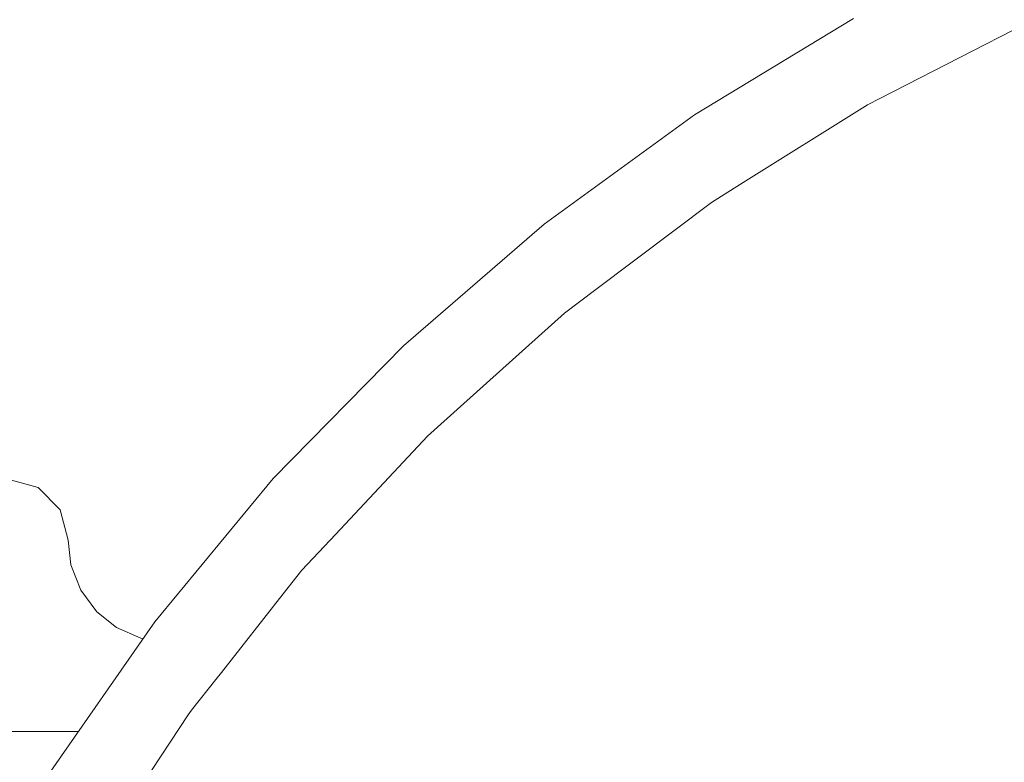
# Model space of a CAD drawing. Units: millimetres. Extents: x 774 to 7863, y -430 to 3712.
# Drawn here: x 1527 to 1772, y 998 to 1183 of the extents above; entities that cross this region are included whole.
import ezdxf

# ---------------------------------------------------------------- set-up
doc = ezdxf.new("R2010")
doc.units = ezdxf.units.MM
doc.layers.add('1', color=7, linetype='Continuous', true_color=0xffffff)
doc.styles.add('blockfont', font='simplex.shx')
doc.dimstyles.get("Standard").update_dxf_attribs({"dimtxt": 0.18, "dimasz": 0.18, "dimexe": 0.18, "dimexo": 0.0625, "dimgap": 0.09, "dimtad": 0, "dimtih": 1, "dimtoh": 1, "dimdec": 4, "dimzin": 0, "dimdsep": 46, "dimtxsty": 'Standard', "dimcen": 0.09, "dimadec": 0, "dimazin": 0, "dimtfac": 1, "dimtdec": 4, "dimtofl": 0, "dimtmove": 0, "dimatfit": 3, "dimfxl": 1, "dimtolj": 1, "dimtzin": 0, "dimarcsym": 0})

# ---------------------------------------------------------------- blocks, each defined once
blk = doc.blocks.new('_U4')
at = {"layer": '1', "color": 18, "lineweight": 13}
for p, q in [((984.368248, 1148.430847), (984.368248, 36.825)), ((2000, 138.4125), (2000, 36.825)), ((984.368248, 40), (1307.159124, 40)), ((2000, 40), (1699.084124, 40)), ((1311.871624, -35), (1286.871624, -35)), ((1286.871624, -35), (1286.871624, -128.75)), ((1543.538291, -35), (1518.538291, -35)), ((1543.538291, -128.75), (1543.538291, -35)), ((1286.871624, -128.75), (1311.871624, -128.75)), ((1518.538291, -128.75), (1543.538291, -128.75))]:
    blk.add_line(p, q, dxfattribs=at)
at = {"layer": '1', "color": 18, "lineweight": 70}
for points in [[(984.368248, 40), (1034.368199, 53.39746), (1034.368297, 26.60254)], [(2000, 40), (1950.000049, 26.60254), (1949.999951, 53.39746)]]:
    blk.add_solid(points, dxfattribs=at)
at = {"layer": '1', "color": 18, "linetype": 'Continuous', "lineweight": 13, "char_height": 50, "attachment_point": 7, "line_spacing_factor": 0.903614, "style": 'blockfont'}
for s, insert in [('\\W1.3321;40.0', (1311.396624, 1.104167)), ('\\W1.1484;BA', (1596.188291, 1.104167)), ('\\W1.1591;1016', (1311.396624, -120.770833))]:
    blk.add_mtext(s, dxfattribs=dict(at, insert=insert))
blk = doc.blocks.new('_U5')
at = {"layer": '1', "color": 18, "lineweight": 13}
for p, q in [((984.368248, 1148.430847), (984.368248, -393.175)), ((7650.031967, 1011.112475), (7650.031967, -393.175)), ((984.368248, -390), (4236.393858, -390)), ((7650.031967, -390), (4398.006358, -390))]:
    blk.add_line(p, q, dxfattribs=at)
at = {"layer": '1', "color": 18, "lineweight": 70}
for points in [[(984.368248, -390), (1034.368199, -376.60254), (1034.368297, -403.39746)], [(7650.031967, -390), (7600.032017, -403.39746), (7600.031918, -376.60254)]]:
    blk.add_solid(points, dxfattribs=at)
at = {"layer": '1', "color": 18, "linetype": 'Continuous', "lineweight": 13, "insert": (4240.631358, -428.895833), "char_height": 50, "attachment_point": 7, "line_spacing_factor": 0.903614, "style": 'blockfont'}
blk.add_mtext('\\W1.1836;OAL', dxfattribs=at)

msp = doc.modelspace()

# ---------------------------------------------------------------- linework, layer by layer
at = {"layer": '1', "color": 18, "linetype": 'Continuous', "lineweight": 13}
for p, q in [((1734.297438, 1183.034194), (1694.787903, 1159.106506)), ((1778.40404, 1182.446373), (1744.234009, 1164.943231)), ((1737.728281, 1161.610735), (1744.234009, 1164.943231)), ((1737.728281, 1161.610735), (1706.222458, 1141.881717)), ((1694.787903, 1159.106506), (1657.419367, 1131.95659)), ((1698.994322, 1137.35546), (1706.222458, 1141.881717)), ((1698.994322, 1137.35546), (1670.27442, 1115.724338)), ((1657.419367, 1131.95659), (1622.453613, 1101.774944)), ((1662.488861, 1109.860314), (1670.27442, 1115.724338)), ((1662.488861, 1109.860314), (1636.641665, 1086.654557)), ((1622.453613, 1101.774944), (1590.135975, 1068.773402)), ((1628.482027, 1079.328669), (1636.641665, 1086.654557)), ((1628.482027, 1079.328669), (1605.559034, 1054.876102)), ((1524.185105, 1068.600071), (1531.731529, 1066.5635)), ((1537.228747, 1061.006797), (1531.731529, 1066.5635)), ((1590.135975, 1068.773402), (1560.693426, 1033.18323)), ((1537.228747, 1061.006797), (1539.184256, 1053.438796)), ((1597.225828, 1045.986784), (1605.559034, 1054.876102)), ((1539.184256, 1053.438796), (1539.878292, 1047.3081)), ((1542.295618, 1041.075362), (1539.878292, 1047.3081)), ((1597.225828, 1045.986784), (1592.606103, 1040.120157)), ((1546.273871, 1035.705937), (1542.295618, 1041.075362)), ((1592.60605, 1040.12009), (1577.243967, 1020.611657)), ((1551.154776, 1031.804575), (1546.273871, 1035.705937)), ((1560.693426, 1033.18323), (1534.331961, 995.254291)), ((1557.271166, 1029.106391), (1551.154776, 1031.804575)), ((1557.804721, 1029.026955), (1557.271166, 1029.106391)), ((1575.894064, 1018.89745), (1577.243967, 1020.611657)), ((1569.85629, 1011.230235), (1575.894045, 1018.897425)), ((1568.951531, 1010.081304), (1569.856252, 1011.230187)), ((1568.951531, 1010.081304), (1551.893873, 984.101308)), ((1498.38237, 1005.939973), (1541.75875, 1005.939973))]:
    msp.add_line(p, q, dxfattribs=at)

# ---------------------------------------------------------------- dimensions: what is measured, and where the dimension line sits
for base, p2, text, override, picture, middle in [((2000, 40), (2000, 140), '<>\\P[\\C18;\\H50.00;\\Fsimplex.shx;1016\\Fsimplex.shx;\\H50.00;\\C18; ]\\C18;\\H50.00;\\Fsimplex.shx;BA\\Fsimplex.shx;\\H50.00;\\C18;', {"dimtxt": 50, "dimasz": 50, "dimexe": 3.175, "dimexo": 1.5875, "dimgap": 1.5875, "dimtih": 1, "dimtoh": 1, "dimdec": 1, "dimlfac": 0.03937, "dimdsep": 46, "dimlunit": 2, "dimtxsty": 'blockfont', "dimsah": 1, "dimse1": 0, "dimse2": 0, "dimsd1": 0, "dimsd2": 0, "dimclrd": 18, "dimclre": 18, "dimclrt": 18, "dimtol": 0, "dimtm": -0.1, "dimtfac": 1, "dimtdec": 2, "dimtofl": 1, "dimtmove": 0, "dimlwd": 13, "dimlwe": 13}, '_U4', (1503.121624, 40)), ((7650.031967, -390), (7650.031967, 1126.99998), '\\C18;OAL', {"dimtxt": 50, "dimasz": 50, "dimexe": 3.175, "dimexo": 1.5875, "dimgap": 1.5875, "dimtih": 1, "dimtoh": 1, "dimdec": 1, "dimlfac": 0.03937, "dimdsep": 46, "dimlunit": 2, "dimpost": '', "dimtxsty": 'blockfont', "dimsah": 1, "dimse1": 0, "dimse2": 0, "dimsd1": 0, "dimsd2": 0, "dimclrd": 18, "dimclre": 18, "dimclrt": 18, "dimtol": 0, "dimtm": -0.1, "dimtfac": 1, "dimtdec": 2, "dimtofl": 1, "dimtmove": 0, "dimlwd": 13, "dimlwe": 13}, '_U5', (4317.200108, -390))]:
    dim = msp.add_linear_dim(base=base, p1=(984.368248, 1150.018347), p2=p2, text=text, dimstyle='Standard', override=override, dxfattribs=at)
    dim.commit()
    dim.dimension.update_dxf_attribs({"geometry": picture, "text_midpoint": middle, "dimtype": 160})

doc.saveas('drawing.dxf')
